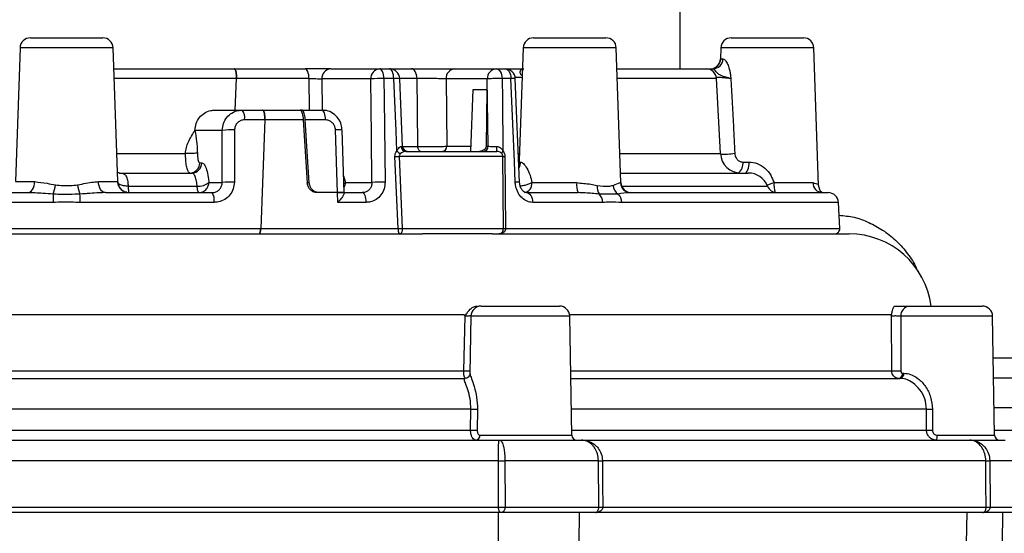
# Model space of a CAD drawing. Units: millimetres. Extents: x 743 to 2971, y 675 to 2614.
# Drawn here: x 1222 to 1318, y 1947 to 1997 of the extents above; entities that cross this region are included whole.
import ezdxf

# ---------------------------------------------------------------- set-up
doc = ezdxf.new("R2010")
doc.units = ezdxf.units.MM
doc.header["$LTSCALE"] = 10

msp = doc.modelspace()

# ---------------------------------------------------------------- linework, layer by layer
at = {"color": 7, "linetype": 'Continuous', "lineweight": 25}
for p, q in [((1286.192, 1992.324), (1286.192, 2000.138)), ((1223.181, 1995.324), (1223.651, 1995.324)), ((1223.651, 1995.324), (1230.202, 1995.324)), ((1271.972, 1995.324), (1278.993, 1995.324)), ((1291.133, 1995.324), (1298.154, 1995.324)), ((1222.182, 1994.359), (1221.729, 1981.386)), ((1231.202, 1994.359), (1222.182, 1994.359)), ((1231.655, 1981.386), (1231.202, 1994.359)), ((1270.972, 1994.359), (1270.591, 1983.439)), ((1271.576, 1994.359), (1270.972, 1994.359)), ((1279.992, 1994.359), (1271.576, 1994.359)), ((1280.448, 1981.289), (1279.992, 1994.359)), ((1290.134, 1994.359), (1290.095, 1993.255)), ((1290.738, 1994.359), (1290.134, 1994.359)), ((1299.153, 1994.359), (1290.738, 1994.359)), ((1299.619, 1981.012), (1299.153, 1994.359)), ((1290.106, 1993.289), (1290.332, 1993.289)), ((1231.273, 1992.324), (1242.946, 1992.324)), ((1242.946, 1992.324), (1249.829, 1992.324)), ((1252.307, 1992.324), (1257.052, 1992.324)), ((1257.052, 1992.324), (1257.994, 1992.324)), ((1257.994, 1992.324), (1260.136, 1992.324)), ((1264.35, 1992.324), (1268.357, 1992.324)), ((1268.357, 1992.324), (1269.207, 1992.324)), ((1280.063, 1992.324), (1288.713, 1992.324)), ((1243.157, 1991.377), (1231.306, 1991.377)), ((1243.044, 1988.324), (1243.157, 1991.377)), ((1243.044, 1988.324), (1243.157, 1991.377)), ((1250.202, 1991.377), (1243.157, 1991.377)), ((1250.233, 1988.324), (1250.202, 1991.377)), ((1256.186, 1991.342), (1251.441, 1991.342)), ((1251.441, 1991.342), (1251.472, 1988.299)), ((1258.421, 1991.377), (1257.466, 1991.377)), ((1259.27, 1984.804), (1258.993, 1991.366)), ((1260.674, 1991.377), (1259.028, 1991.377)), ((1263.484, 1991.342), (1263.559, 1984.815)), ((1267.491, 1991.342), (1263.484, 1991.342)), ((1267.568, 1984.815), (1267.491, 1991.342)), ((1269.786, 1991.377), (1268.925, 1991.377)), ((1270.611, 1981.33), (1270.203, 1991.364)), ((1289.712, 1991.377), (1280.096, 1991.377)), ((1290.092, 1984.119), (1289.712, 1991.377)), ((1265.892, 1984.324), (1266.119, 1990.324)), ((1266.119, 1990.324), (1267.489, 1990.324)), ((1267.418, 1984.815), (1267.489, 1990.324)), ((1241.07, 1988.324), (1243.722, 1988.324)), ((1243.722, 1988.324), (1245.695, 1988.324)), ((1245.695, 1988.324), (1249.34, 1988.324)), ((1249.53, 1988.324), (1249.34, 1988.324)), ((1249.53, 1988.324), (1251.459, 1988.324)), ((1245.905, 1987.377), (1243.954, 1987.377)), ((1245.905, 1987.377), (1245.515, 1976.85)), ((1245.905, 1987.377), (1245.515, 1976.85)), ((1249.646, 1987.377), (1245.905, 1987.377)), ((1249.646, 1987.377), (1250.033, 1981.272)), ((1251.796, 1987.377), (1249.836, 1987.377)), ((1241.795, 1986.359), (1239.14, 1986.359)), ((1241.777, 1981.307), (1241.795, 1986.359)), ((1253.597, 1980.324), (1253.415, 1986.372)), ((1231.559, 1984.119), (1238.226, 1984.119)), ((1259.27, 1984.798), (1260.753, 1984.798)), ((1259.582, 1984.324), (1268.408, 1984.324)), ((1263.559, 1984.815), (1265.91, 1984.815)), ((1267.418, 1984.815), (1267.568, 1984.815)), ((1270.614, 1984.1), (1270.518, 1984.076)), ((1280.35, 1984.119), (1290.092, 1984.119)), ((1239.617, 1983.207), (1239.799, 1983.207)), ((1258.86, 1976.85), (1258.538, 1983.815)), ((1258.938, 1983.833), (1259.238, 1976.868)), ((1268.988, 1983.833), (1258.938, 1983.833)), ((1269.048, 1976.868), (1268.988, 1983.833)), ((1269.198, 1983.815), (1269.255, 1976.85)), ((1270.613, 1983.286), (1270.729, 1983.286)), ((1292.274, 1983.286), (1292.881, 1983.286)), ((1231.826, 1982.224), (1238.834, 1982.224)), ((1280.416, 1982.224), (1292.794, 1982.224)), ((1221.729, 1981.386), (1223.603, 1981.386)), ((1229.781, 1981.386), (1231.655, 1981.386)), ((1231.685, 1981.291), (1231.648, 1981.386)), ((1231.666, 1981.288), (1231.661, 1981.301)), ((1240.491, 1981.307), (1241.777, 1981.307)), ((1250.224, 1981.272), (1250.033, 1981.272)), ((1253.548, 1981.959), (1253.736, 1981.307)), ((1253.736, 1981.307), (1256.29, 1981.307)), ((1271.819, 1981.289), (1276.158, 1981.289)), ((1280.402, 1981.289), (1280.448, 1981.289)), ((1295.29, 1981.289), (1299.061, 1981.289)), ((1164.713, 1980.324), (1222.919, 1980.324)), ((1228.563, 1980.206), (1228.608, 1980.219)), ((1230.465, 1980.324), (1240.809, 1980.324)), ((1232.66, 1980.957), (1239.352, 1980.957)), ((1252.976, 1980.324), (1250.995, 1980.324)), ((1252.948, 1980.324), (1251.184, 1980.324)), ((1252.989, 1979.376), (1252.976, 1980.324)), ((1253.577, 1980.324), (1255.365, 1980.324)), ((1253.625, 1980.274), (1253.624, 1980.324)), ((1271.286, 1980.324), (1276.294, 1980.324)), ((1280.517, 1980.957), (1294.655, 1980.957)), ((1281.392, 1980.324), (1300.533, 1980.324)), ((1225.382, 1979.376), (1162.543, 1979.376)), ((1241, 1979.376), (1228.002, 1979.376)), ((1255.752, 1979.376), (1252.989, 1979.376)), ((1278.677, 1979.376), (1271.889, 1979.376)), ((1301.532, 1979.376), (1280.53, 1979.376)), ((1301.664, 1976.85), (1301.532, 1979.376)), ((1151.719, 1976.85), (1245.515, 1976.85)), ((1245.515, 1976.85), (1258.86, 1976.85)), ((1258.861, 1976.833), (1258.86, 1976.85)), ((1259.238, 1976.868), (1259.239, 1976.833)), ((1259.239, 1976.833), (1269.048, 1976.833)), ((1269.048, 1976.833), (1269.048, 1976.868)), ((1269.255, 1976.85), (1269.255, 1976.833)), ((1269.255, 1976.85), (1301.664, 1976.85)), ((1150.798, 1976.324), (1261.199, 1976.324)), ((1267.978, 1976.324), (1261.199, 1976.324)), ((1267.978, 1976.324), (1302.586, 1976.324)), ((1266.901, 1969.324), (1274.482, 1969.324)), ((1308.436, 1969.324), (1315.484, 1969.324)), ((1265.255, 1968.464), (1208.725, 1968.464)), ((1265.199, 1963.061), (1265.334, 1968.342)), ((1265.901, 1968.342), (1265.804, 1962.751)), ((1275.482, 1968.342), (1265.901, 1968.342)), ((1306.643, 1968.464), (1275.472, 1968.464)), ((1275.683, 1956.815), (1275.482, 1968.342)), ((1306.699, 1963.061), (1306.671, 1968.342)), ((1307.577, 1968.342), (1307.594, 1963.061)), ((1316.483, 1968.342), (1307.577, 1968.342)), ((1316.685, 1956.815), (1316.483, 1968.342)), ((1316.554, 1964.307), (1327.235, 1964.307)), ((1208.814, 1963.061), (1265.199, 1963.061)), ((1275.574, 1963.061), (1306.699, 1963.061)), ((1208.941, 1962.324), (1265.335, 1962.324)), ((1275.587, 1962.324), (1307.502, 1962.324)), ((1307.755, 1962.815), (1307.891, 1962.815)), ((1316.588, 1962.368), (1327.649, 1962.368)), ((1265.893, 1959.35), (1209.2, 1959.35)), ((1265.871, 1957.315), (1265.893, 1959.35)), ((1266.536, 1959.346), (1266.513, 1957.311)), ((1310.073, 1959.35), (1275.639, 1959.35)), ((1310.079, 1957.315), (1310.073, 1959.35)), ((1310.652, 1959.346), (1310.657, 1957.311)), ((1328.737, 1959.461), (1316.638, 1959.461)), ((1209.229, 1957.315), (1265.871, 1957.315)), ((1275.674, 1957.315), (1310.079, 1957.315)), ((1316.676, 1957.315), (1328.723, 1957.315)), ((1207.329, 1956.324), (1268.677, 1956.324)), ((1266.773, 1956.815), (1275.683, 1956.815)), ((1268.677, 1956.324), (1276.609, 1956.324)), ((1276.609, 1956.324), (1314.278, 1956.324)), ((1311.109, 1956.815), (1316.685, 1956.815)), ((1314.186, 1956.324), (1314.186, 1956.324)), ((1314.278, 1956.324), (1317.711, 1956.324)), ((1268.57, 1954.342), (1208.026, 1954.342)), ((1278.259, 1954.342), (1269.201, 1954.342)), ((1269.201, 1954.342), (1269.206, 1949.828)), ((1278.292, 1949.828), (1278.259, 1954.342)), ((1315.825, 1954.342), (1278.65, 1954.342)), ((1316.21, 1954.342), (1316.242, 1949.828)), ((1319.71, 1954.342), (1316.21, 1954.342)), ((1208.031, 1949.828), (1268.576, 1949.828)), ((1269.206, 1949.828), (1278.292, 1949.828)), ((1278.683, 1949.828), (1315.858, 1949.828)), ((1316.242, 1949.828), (1319.75, 1949.828)), ((1268.824, 1949.324), (1207.614, 1949.324)), ((1268.538, 1949.324), (1268.535, 1946.307)), ((1277.967, 1949.324), (1268.824, 1949.324)), ((1276.381, 1946.307), (1276.43, 1949.324)), ((1315.55, 1949.324), (1277.967, 1949.324)), ((1313.976, 1949.324), (1313.933, 1946.307)), ((1319.25, 1949.324), (1315.55, 1949.324)), ((1317.438, 1946.307), (1317.491, 1949.324))]:
    msp.add_line(p, q, dxfattribs=at)
at = {"color": 7, "linetype": 'Continuous', "lineweight": 25, "flags": 128}
for points in [[(1250.202, 1991.377), (1250.191, 1991.564), (1250.168, 1991.743), (1250.132, 1991.907), (1250.086, 1992.05), (1250.03, 1992.166), (1249.967, 1992.253), (1249.9, 1992.306), (1249.829, 1992.324)], [(1257.466, 1991.377), (1257.455, 1991.564), (1257.429, 1991.743), (1257.389, 1991.907), (1257.338, 1992.05), (1257.276, 1992.166), (1257.206, 1992.253), (1257.13, 1992.306), (1257.052, 1992.324)], [(1258.421, 1991.377), (1258.409, 1991.564), (1258.383, 1991.743), (1258.342, 1991.907), (1258.289, 1992.05), (1258.225, 1992.166), (1258.153, 1992.253), (1258.075, 1992.306), (1257.994, 1992.324)], [(1260.674, 1991.377), (1260.659, 1991.564), (1260.625, 1991.743), (1260.574, 1991.907), (1260.507, 1992.05), (1260.427, 1992.166), (1260.336, 1992.253), (1260.238, 1992.306), (1260.136, 1992.324)], [(1268.357, 1992.324), (1268.464, 1992.306), (1268.568, 1992.253), (1268.663, 1992.166), (1268.748, 1992.05), (1268.819, 1991.907), (1268.873, 1991.743), (1268.909, 1991.564), (1268.925, 1991.377)], [(1269.207, 1992.324), (1269.316, 1992.306), (1269.422, 1992.253), (1269.52, 1992.166), (1269.606, 1992.05), (1269.679, 1991.907), (1269.734, 1991.743), (1269.77, 1991.564), (1269.786, 1991.377)], [(1256.29, 1981.307), (1256.244, 1985.805), (1256.186, 1991.342)], [(1257.466, 1991.377), (1257.487, 1989.379), (1257.569, 1981.342)], [(1258.718, 1984.365), (1258.636, 1986.321), (1258.421, 1991.377)], [(1260.753, 1984.798), (1260.711, 1988.318), (1260.674, 1991.377)], [(1268.925, 1991.377), (1268.948, 1989.38), (1269.007, 1984.365)], [(1270.195, 1981.342), (1270.114, 1983.339), (1269.786, 1991.377)], [(1251.796, 1987.377), (1251.787, 1987.564), (1251.766, 1987.743), (1251.734, 1987.907), (1251.692, 1988.05), (1251.641, 1988.166), (1251.584, 1988.253), (1251.523, 1988.306), (1251.459, 1988.324)], [(1250.224, 1981.272), (1250.031, 1984.303), (1249.836, 1987.377)], [(1242.979, 1986.394), (1242.972, 1984.397), (1242.961, 1981.342)], [(1252.948, 1980.324), (1252.888, 1982.321), (1252.765, 1986.394)], [(1261.022, 1984.324), (1260.971, 1984.333), (1260.922, 1984.36), (1260.877, 1984.403), (1260.837, 1984.461), (1260.803, 1984.533), (1260.778, 1984.615), (1260.761, 1984.704), (1260.753, 1984.798)], [(1270.613, 1983.286), (1270.585, 1983.077), (1270.561, 1982.988)], [(1292.485, 1982.224), (1292.56, 1982.244), (1292.633, 1982.304), (1292.7, 1982.402), (1292.76, 1982.533), (1292.809, 1982.693), (1292.847, 1982.877), (1292.871, 1983.077), (1292.881, 1983.286)], [(1222.919, 1980.324), (1223.049, 1980.344), (1223.175, 1980.404), (1223.291, 1980.502), (1223.394, 1980.633), (1223.479, 1980.793), (1223.544, 1980.977), (1223.586, 1981.177), (1223.603, 1981.386)], [(1230.465, 1980.324), (1230.334, 1980.344), (1230.208, 1980.404), (1230.092, 1980.502), (1229.989, 1980.633), (1229.904, 1980.793), (1229.839, 1980.977), (1229.798, 1981.177), (1229.781, 1981.386)], [(1253.574, 1981.207), (1253.637, 1981.241), (1253.736, 1981.307)], [(1255.752, 1979.376), (1255.742, 1979.564), (1255.717, 1979.743), (1255.68, 1979.907), (1255.632, 1980.05), (1255.574, 1980.166), (1255.508, 1980.253), (1255.438, 1980.306), (1255.365, 1980.324)], [(1271.286, 1980.324), (1271.4, 1980.306), (1271.51, 1980.253), (1271.611, 1980.166), (1271.702, 1980.05), (1271.777, 1979.907), (1271.834, 1979.743), (1271.872, 1979.564), (1271.889, 1979.376)], [(1268.576, 1949.828), (1268.573, 1952.086), (1268.57, 1954.342)], [(1278.65, 1954.342), (1278.667, 1952.086), (1278.683, 1949.828)], [(1315.858, 1949.828), (1315.842, 1952.086), (1315.825, 1954.342)]]:
    msp.add_lwpolyline(points, dxfattribs=at)
at = {"color": 7, "linetype": 'Continuous', "lineweight": 25}
for centre, radius, start, end in [((1223.181, 1994.324), 1, 90, 178), ((1230.202, 1994.324), 1, 2, 90), ((1271.972, 1994.324), 1, 90, 178), ((1278.993, 1994.324), 1, 2, 90), ((1291.133, 1994.324), 1, 90, 178), ((1298.154, 1994.324), 1, 2, 90), ((1289.359, 1993.297), 0.973, 271.4934, 359.55642), ((1289.106, 1993.324), 1.001, 303.61883, 358.02032), ((1252.377, 1991.389), 0.938, 94.31165, 182.91273), ((1257.123, 1991.389), 0.938, 94.31165, 182.91273), ((1257.994, 1991.324), 1, 2.4121, 90), ((1264.421, 1991.389), 0.938, 94.31097, 182.91341), ((1268.427, 1991.389), 0.938, 94.31141, 182.91248), ((1269.207, 1991.324), 1, 2.325, 90), ((1288.713, 1991.324), 1, 3, 90), ((1289.108, 1993.32), 0.996, 269.99527, 303.5989), ((1257.2, 1977.658), 13.721, 88.88864, 94.23749), ((1258.657, 1988.589), 2.798, 83.09727, 94.83768), ((1268.536, 1977.882), 13.5, 88.3493, 94.44087), ((1269.946, 1989.603), 1.781, 81.60096, 95.12547), ((1242.774, 1987.59), 1.199, 349.733, 37.73752), ((1242.656, 1977.236), 9.163, 87.98019, 95.39302), ((1253.008, 1983.984), 2.422, 80.32453, 95.757), ((1259.71, 1985.376), 1.415, 225.56019, 243.61823), ((1259.613, 1984.791), 0.468, 179.32003, 266.19288), ((1259.769, 1984.824), 0.5, 181.99338, 269.98275), ((1263.091, 1984.792), 0.469, 274.31589, 2.90504), ((1267.1, 1984.792), 0.469, 274.31486, 2.90509), ((1262.02, 1984.683), 6.398, 356.78702, 1.01929), ((1269.231, 1984.099), 0.348, 130.16694, 178.60217), ((1292.09, 1984.224), 2, 183, 270), ((1290.162, 1993.389), 9.343, 269.60536, 278.07645), ((1238.634, 1983.207), 0.983, 270.98586, 359.99922), ((1238.817, 1983.207), 0.983, 270.98568, 359.9994), ((1258.173, 1996.758), 12.947, 271.61448, 273.38611), ((1269.185, 1984.928), 1.113, 259.81103, 270.70398), ((1269.606, 1983.323), 1.123, 328.86469, 358.11451), ((1291.2, 1983.123), 1.086, 305.69632, 8.61782), ((1292.794, 1980.224), 2, 21.51019, 90), ((1232.754, 1981.424), 1.1, 182, 270), ((1239.486, 1982.554), 1.602, 265.21592, 308.87321), ((1242.639, 1972.163), 9.184, 87.99339, 95.38275), ((1252.624, 1981.319), 1.112, 331.09336, 359.36584), ((1257.303, 1967.622), 13.722, 88.89117, 94.23339), ((1270.354, 1979.596), 1.753, 81.49151, 95.1913), ((1270.935, 1981.201), 0.889, 279.54439, 5.71356), ((1278.013, 1981.059), 1.869, 172.90889, 203.13874), ((1281.397, 1981.319), 0.995, 181.723, 269.74019), ((1281.448, 1981.324), 1, 182, 270), ((1297.834, 1981.093), 2.552, 175.58507, 197.10066), ((1300.006, 1981.268), 0.945, 178.695, 266.60728), ((1258.632, 1979.431), 33.25, 178.71524, 180.0931), ((1222.46, 1981.395), 3.173, 337.40462, 354.20211), ((1230.923, 1981.395), 3.173, 185.79789, 202.59538), ((1194.716, 1979.43), 33.285, 359.90764, 1.28403), ((1239.638, 1979.595), 1.38, 350.88533, 31.897), ((1279.315, 1980.849), 1.184, 171.61602, 213.78678), ((1277.563, 1979.383), 1.114, 359.6726, 46.44839), ((1280.787, 1981.106), 1.104, 184.41283, 236.09493), ((1279.433, 1979.379), 1.097, 359.87406, 47.70966), ((1295.585, 1981.324), 1, 201.51019, 270), ((1300.598, 1981.05), 0.985, 181.67457, 202.09267), ((1300.533, 1979.324), 1, 3, 90), ((1258.431, 1990.233), 13.39, 271.83571, 273.45496), ((1259.05, 2004.423), 27.591, 269.60733, 270.39267), ((1269.255, 1978.088), 1.238, 260.36531, 270.01138), ((1269.151, 1984.481), 7.648, 269.22425, 270.77575), ((1301.165, 1976.824), 0.5, 270, 3), ((1302.586, 1968.324), 8, 7.18076, 90), ((1266.901, 1968.324), 1, 90, 179), ((1274.482, 1968.324), 1, 1, 90), ((1308.511, 1968.392), 0.935, 94.56291, 183.10807), ((1315.484, 1968.324), 1, 1, 90), ((1265.732, 1975.462), 12.413, 267.53956, 270.35446), ((1307.147, 1970.968), 7.92, 266.75754, 273.24246), ((1307.299, 1962.779), 0.458, 276.67665, 4.62408), ((1307.44, 1962.773), 0.453, 277.86487, 5.39553), ((1266.382, 1984.072), 24.727, 268.86737, 270.35702), ((1310.471, 1973.787), 14.442, 268.42048, 270.71878), ((1266.359, 1981.962), 24.651, 268.86556, 270.3578), ((1310.476, 1971.687), 14.377, 268.41689, 270.72042), ((1266.321, 1956.774), 0.454, 277.55084, 5.20673), ((1276.183, 1956.824), 0.5, 181, 270), ((1310.022, 1956.696), 1.093, 340.12052, 6.28701), ((1317.184, 1956.824), 0.5, 181, 270), ((1268.886, 2058.147), 103.805, 269.82578, 270.17422), ((1278.455, 1992.746), 38.405, 269.70818, 270.29182), ((1316.017, 1991.398), 37.057, 269.70261, 270.29739), ((1268.891, 2053.122), 103.294, 269.82535, 270.17465), ((1278.488, 1988.127), 38.299, 269.70783, 270.29217), ((1316.05, 1986.651), 36.823, 269.70169, 270.29831)]:
    msp.add_arc(centre, radius, start, end, dxfattribs=at)
msp.add_ellipse((1266.552, 1984.824), major_axis=(0.866, -0.008), ratio=0.577262, start_param=4.727503, end_param=6.280846, dxfattribs=at)
for points, knots in [([(1290.094, 1993.254), (1290.093, 1993.233), (1290.09, 1993.159), (1290.044, 1992.953), (1289.91, 1992.695), (1289.743, 1992.561), (1289.656, 1992.492)], [0, 0, 0, 0, 0.098935, 0.343547, 0.660037, 1, 1, 1, 1]), ([(1290.096, 1993.255), (1290.096, 1993.266), (1290.097, 1993.286), (1290.103, 1993.288), (1290.106, 1993.289)], [0, 0, 0, 0, 0.533392, 1, 1, 1, 1]), ([(1290.332, 1993.289), (1290.384, 1993.275), (1290.445, 1993.259), (1290.584, 1993.129), (1290.746, 1992.898), (1290.914, 1992.479), (1291.02, 1992.05), (1291.067, 1991.743), (1291.096, 1991.514), (1291.107, 1991.414), (1291.113, 1991.362), (1291.114, 1991.359)], [0, 0, 0, 0, 0.162938, 0.190187, 0.388465, 0.602376, 0.744819, 0.89001, 0.943374, 0.996803, 1, 1, 1, 1]), ([(1243.157, 1991.377), (1243.158, 1991.488), (1243.161, 1991.712), (1243.127, 1992.002), (1243.069, 1992.215), (1243.004, 1992.313), (1242.961, 1992.321), (1242.946, 1992.324)], [0, 0, 0, 0, 0.2224358, 0.444926, 0.6672597, 0.8893098, 1, 1, 1, 1]), ([(1242.946, 1992.324), (1242.975, 1992.313), (1243.032, 1992.291), (1243.101, 1992.119), (1243.147, 1991.866), (1243.162, 1991.601), (1243.158, 1991.433), (1243.157, 1991.377)], [0, 0, 0, 0, 0.221733, 0.443459, 0.665358, 0.887532, 1, 1, 1, 1]), ([(1252.307, 1992.324), (1252.279, 1992.324), (1252.133, 1992.324), (1251.772, 1992.324), (1251.163, 1992.324), (1250.479, 1992.324), (1250.046, 1992.324), (1249.829, 1992.324)], [0, 0, 0, 0, 0.057028, 0.293007, 0.528718, 0.764357, 1, 1, 1, 1]), ([(1260.136, 1992.324), (1260.437, 1992.324), (1261.04, 1992.324), (1262.075, 1992.324), (1263.055, 1992.324), (1263.854, 1992.324), (1264.198, 1992.324), (1264.35, 1992.324)], [0, 0, 0, 0, 0.208344, 0.41669, 0.625027, 0.833546, 1, 1, 1, 1]), ([(1269.461, 1992.324), (1269.587, 1992.324), (1269.94, 1992.324), (1270.498, 1992.324), (1270.866, 1992.324), (1271.022, 1992.324)], [0, 0, 0, 0, 0.2423204, 0.6802883, 1, 1, 1, 1]), ([(1270.878, 1991.651), (1270.859, 1991.667), (1270.801, 1991.715), (1270.709, 1991.83), (1270.667, 1991.982), (1270.675, 1992.08), (1270.73, 1992.195), (1270.79, 1992.273), (1270.873, 1992.288), (1270.9, 1992.292)], [0, 0, 0, 0, 0.122982, 0.373409, 0.431131, 0.649792, 0.696446, 0.901662, 1, 1, 1, 1]), ([(1288.528, 1992.324), (1288.656, 1992.324), (1288.888, 1992.324), (1289.231, 1992.324), (1289.384, 1992.324)], [0, 0, 0, 0, 0.551348, 1, 1, 1, 1]), ([(1291.114, 1991.359), (1291.112, 1991.36), (1291.044, 1991.386), (1290.894, 1991.433), (1290.553, 1991.532), (1290.162, 1991.644), (1289.886, 1991.829), (1289.729, 1991.982), (1289.649, 1992.08), (1289.552, 1992.195), (1289.462, 1992.297), (1289.412, 1992.314), (1289.384, 1992.324)], [0, 0, 0, 0, 0.003076, 0.129729, 0.24528, 0.475722, 0.602945, 0.632273, 0.743361, 0.767063, 0.871325, 1, 1, 1, 1]), ([(1250.202, 1991.377), (1250.31, 1991.377), (1250.527, 1991.378), (1250.869, 1991.372), (1251.174, 1991.361), (1251.354, 1991.35), (1251.427, 1991.343), (1251.441, 1991.342)], [0, 0, 0, 0, 0.235318, 0.470732, 0.706486, 0.942836, 1, 1, 1, 1]), ([(1263.484, 1991.342), (1263.382, 1991.346), (1263.153, 1991.357), (1262.621, 1991.37), (1261.967, 1991.378), (1261.277, 1991.381), (1260.875, 1991.378), (1260.674, 1991.377)], [0, 0, 0, 0, 0.1666174, 0.3752319, 0.5835329, 0.7917645, 1, 1, 1, 1]), ([(1270.871, 1991.462), (1270.869, 1991.463), (1270.815, 1991.473), (1270.61, 1991.48), (1270.373, 1991.482), (1270.225, 1991.474), (1270.199, 1991.472)], [0, 0, 0, 0, 0.020238, 0.463107, 0.90711, 1, 1, 1, 1]), ([(1291.114, 1991.359), (1291.058, 1991.37), (1290.917, 1991.397), (1290.621, 1991.435), (1290.253, 1991.466), (1289.92, 1991.481), (1289.751, 1991.478), (1289.684, 1991.477)], [0, 0, 0, 0, 0.152606, 0.389768, 0.622351, 0.852342, 1, 1, 1, 1]), ([(1291.114, 1991.359), (1291.192, 1989.82), (1291.315, 1987.415), (1291.432, 1985.006), (1291.475, 1984.139)], [0, 0, 0, 0, 0.640192, 1, 1, 1, 1]), ([(1239.14, 1986.359), (1239.163, 1986.583), (1239.208, 1987.031), (1239.547, 1987.624), (1240.045, 1988.067), (1240.585, 1988.293), (1240.936, 1988.316), (1241.07, 1988.324)], [0, 0, 0, 0, 0.216759, 0.43353, 0.650095, 0.866794, 1, 1, 1, 1]), ([(1241.795, 1986.359), (1241.819, 1986.583), (1241.866, 1987.032), (1242.207, 1987.625), (1242.703, 1988.068), (1243.241, 1988.294), (1243.59, 1988.316), (1243.722, 1988.324)], [0, 0, 0, 0, 0.216973, 0.434071, 0.650955, 0.867711, 1, 1, 1, 1]), ([(1245.905, 1987.377), (1245.906, 1987.488), (1245.909, 1987.712), (1245.875, 1988.002), (1245.817, 1988.215), (1245.752, 1988.313), (1245.709, 1988.321), (1245.695, 1988.324)], [0, 0, 0, 0, 0.222441, 0.444891, 0.667191, 0.889198, 1, 1, 1, 1]), ([(1245.695, 1988.324), (1245.723, 1988.313), (1245.78, 1988.291), (1245.849, 1988.119), (1245.895, 1987.866), (1245.911, 1987.601), (1245.907, 1987.433), (1245.905, 1987.377)], [0, 0, 0, 0, 0.221728, 0.443441, 0.665299, 0.887406, 1, 1, 1, 1]), ([(1249.34, 1988.324), (1249.369, 1988.313), (1249.429, 1988.291), (1249.515, 1988.119), (1249.586, 1987.866), (1249.629, 1987.601), (1249.642, 1987.433), (1249.646, 1987.377)], [0, 0, 0, 0, 0.221856, 0.443717, 0.665259, 0.886696, 1, 1, 1, 1]), ([(1249.836, 1987.377), (1249.826, 1987.488), (1249.807, 1987.711), (1249.744, 1988.001), (1249.664, 1988.214), (1249.589, 1988.312), (1249.545, 1988.321), (1249.53, 1988.324)], [0, 0, 0, 0, 0.221726, 0.443497, 0.664952, 0.886348, 1, 1, 1, 1]), ([(1253.393, 1986.369), (1253.383, 1986.545), (1253.362, 1986.954), (1253.054, 1987.542), (1252.548, 1988.029), (1251.979, 1988.3), (1251.603, 1988.3), (1251.459, 1988.3)], [0, 0, 0, 0, 0.1707818, 0.3988021, 0.6288596, 0.8577413, 1, 1, 1, 1]), ([(1243.954, 1987.377), (1243.886, 1987.372), (1243.709, 1987.361), (1243.437, 1987.249), (1243.185, 1987.027), (1243.013, 1986.731), (1242.991, 1986.506), (1242.979, 1986.394)], [0, 0, 0, 0, 0.133148, 0.350917, 0.56795, 0.784311, 1, 1, 1, 1]), ([(1252.765, 1986.394), (1252.759, 1986.462), (1252.743, 1986.642), (1252.627, 1986.918), (1252.408, 1987.171), (1252.119, 1987.343), (1251.904, 1987.365), (1251.796, 1987.377)], [0, 0, 0, 0, 0.131295, 0.346206, 0.56284, 0.781131, 1, 1, 1, 1]), ([(1238.226, 1984.119), (1238.244, 1984.309), (1238.28, 1984.698), (1238.589, 1985.463), (1238.917, 1985.995), (1239.14, 1986.359)], [0, 0, 0, 0, 0.230944, 0.474561, 1, 1, 1, 1]), ([(1239.14, 1986.359), (1239.198, 1986.004), (1239.283, 1985.483), (1239.362, 1984.732), (1239.37, 1984.343), (1239.374, 1984.154)], [0, 0, 0, 0, 0.525546, 0.769292, 1, 1, 1, 1]), ([(1239.374, 1984.154), (1239.328, 1984.148), (1239.238, 1984.136), (1238.953, 1984.123), (1238.6, 1984.117), (1238.351, 1984.119), (1238.226, 1984.119)], [0, 0, 0, 0, 0.250002, 0.500002, 0.750001, 1, 1, 1, 1]), ([(1238.651, 1982.224), (1238.601, 1982.246), (1238.502, 1982.291), (1238.373, 1982.637), (1238.277, 1983.146), (1238.233, 1983.675), (1238.228, 1984.008), (1238.226, 1984.119)], [0, 0, 0, 0, 0.2225214, 0.44522, 0.6676265, 0.8894669, 1, 1, 1, 1]), ([(1239.374, 1984.154), (1239.374, 1984.099), (1239.376, 1983.932), (1239.4, 1983.667), (1239.455, 1983.413), (1239.529, 1983.24), (1239.588, 1983.218), (1239.617, 1983.207)], [0, 0, 0, 0, 0.110451, 0.332083, 0.554445, 0.777225, 1, 1, 1, 1]), ([(1258.538, 1983.815), (1258.543, 1983.905), (1258.552, 1984.084), (1258.642, 1984.263), (1258.705, 1984.348), (1258.718, 1984.365)], [0, 0, 0, 0, 0.443553, 0.88514, 1, 1, 1, 1]), ([(1258.718, 1984.365), (1258.771, 1984.453), (1258.863, 1984.607), (1259.01, 1984.745), (1259.098, 1984.792), (1259.135, 1984.796), (1259.145, 1984.797)], [0, 0, 0, 0, 0.410381, 0.715225, 0.92435, 1, 1, 1, 1]), ([(1259.081, 1984.108), (1259.07, 1984.099), (1259.022, 1984.06), (1258.964, 1983.986), (1258.936, 1983.894), (1258.937, 1983.849), (1258.938, 1983.833)], [0, 0, 0, 0, 0.128187, 0.582376, 0.852622, 1, 1, 1, 1]), ([(1259.582, 1984.324), (1259.539, 1984.318), (1259.449, 1984.307), (1259.267, 1984.233), (1259.147, 1984.152), (1259.081, 1984.108)], [0, 0, 0, 0, 0.290995, 0.606489, 1, 1, 1, 1]), ([(1259.145, 1984.797), (1259.194, 1984.798), (1259.268, 1984.799), (1259.259, 1984.802), (1259.256, 1984.803)], [0, 0, 0, 0, 0.666736, 1, 1, 1, 1]), ([(1260.753, 1984.798), (1260.909, 1984.797), (1261.263, 1984.796), (1261.899, 1984.796), (1262.565, 1984.8), (1263.164, 1984.807), (1263.428, 1984.813), (1263.559, 1984.815)], [0, 0, 0, 0, 0.1637404, 0.372522, 0.5815768, 0.7908162, 1, 1, 1, 1]), ([(1267.568, 1984.815), (1267.634, 1984.812), (1267.766, 1984.807), (1268.07, 1984.8), (1268.299, 1984.798), (1268.417, 1984.797)], [0, 0, 0, 0, 0.328467, 0.656739, 1, 1, 1, 1]), ([(1268.883, 1984.108), (1268.835, 1984.153), (1268.74, 1984.243), (1268.57, 1984.312), (1268.45, 1984.321), (1268.408, 1984.324)], [0, 0, 0, 0, 0.402957, 0.791853, 1, 1, 1, 1]), ([(1268.417, 1984.797), (1268.47, 1984.791), (1268.599, 1984.777), (1268.73, 1984.695), (1268.883, 1984.564), (1268.95, 1984.456), (1269.007, 1984.365)], [0, 0, 0, 0, 0.204115, 0.495003, 0.580232, 1, 1, 1, 1]), ([(1268.988, 1983.833), (1268.988, 1983.843), (1268.987, 1983.883), (1268.975, 1983.94), (1268.943, 1984.027), (1268.909, 1984.073), (1268.883, 1984.108)], [0, 0, 0, 0, 0.096511, 0.372229, 0.525511, 1, 1, 1, 1]), ([(1269.007, 1984.365), (1269.054, 1984.293), (1269.148, 1984.149), (1269.194, 1983.947), (1269.198, 1983.836), (1269.198, 1983.815)], [0, 0, 0, 0, 0.446606, 0.896033, 1, 1, 1, 1]), ([(1291.475, 1984.139), (1291.485, 1984.055), (1291.505, 1983.892), (1291.62, 1983.648), (1291.806, 1983.436), (1292.044, 1983.306), (1292.21, 1983.291), (1292.274, 1983.286)], [0, 0, 0, 0, 0.17853, 0.34742, 0.599052, 0.843717, 1, 1, 1, 1]), ([(1239.799, 1983.207), (1239.887, 1983.174), (1240.061, 1983.107), (1240.285, 1982.588), (1240.426, 1981.944), (1240.474, 1981.472), (1240.491, 1981.307)], [0, 0, 0, 0, 0.282813, 0.565643, 0.847885, 1, 1, 1, 1]), ([(1270.592, 1983.439), (1270.591, 1983.388), (1270.589, 1983.302), (1270.606, 1983.291), (1270.613, 1983.286)], [0, 0, 0, 0, 0.591921, 1, 1, 1, 1]), ([(1270.729, 1983.286), (1270.809, 1983.259), (1270.973, 1983.204), (1271.331, 1982.725), (1271.641, 1982.061), (1271.762, 1981.536), (1271.819, 1981.289)], [0, 0, 0, 0, 0.246088, 0.503186, 0.766723, 1, 1, 1, 1]), ([(1292.881, 1983.286), (1293.146, 1983.259), (1293.689, 1983.204), (1294.441, 1982.725), (1294.993, 1982.061), (1295.195, 1981.536), (1295.29, 1981.289)], [0, 0, 0, 0, 0.246088, 0.503186, 0.766722, 1, 1, 1, 1]), ([(1231.825, 1982.224), (1231.825, 1982.224), (1231.844, 1982.228), (1231.727, 1982.222), (1231.646, 1982.292), (1231.609, 1982.324)], [0, 0, 0, 0, 0.0056122, 0.5525663, 1, 1, 1, 1]), ([(1231.826, 1982.224), (1231.977, 1982.209), (1232.271, 1982.179), (1232.521, 1981.881), (1232.624, 1981.454), (1232.649, 1981.11), (1232.66, 1980.957)], [0, 0, 0, 0, 0.282418, 0.549262, 0.79959, 1, 1, 1, 1]), ([(1239.352, 1980.957), (1239.34, 1981.068), (1239.306, 1981.383), (1239.201, 1981.812), (1239.033, 1982.158), (1238.9, 1982.202), (1238.834, 1982.224)], [0, 0, 0, 0, 0.15188, 0.43385, 0.716765, 1, 1, 1, 1]), ([(1223.603, 1981.386), (1223.99, 1981.34), (1224.618, 1981.267), (1225.341, 1981.128), (1225.617, 1981.075)], [0, 0, 0, 0, 0.617512, 1, 1, 1, 1]), ([(1227.766, 1981.075), (1228.297, 1981.188), (1229.015, 1981.341), (1229.623, 1981.376), (1229.781, 1981.386)], [0, 0, 0, 0, 0.7401635, 1, 1, 1, 1]), ([(1232.536, 1980.365), (1232.464, 1980.375), (1232.255, 1980.404), (1231.977, 1980.609), (1231.776, 1980.877), (1231.673, 1981.141), (1231.657, 1981.301), (1231.648, 1981.386)], [0, 0, 0, 0, 0.146213, 0.427621, 0.673478, 0.82675, 1, 1, 1, 1]), ([(1232.66, 1980.957), (1232.533, 1980.961), (1232.335, 1980.967), (1232.092, 1981.016), (1231.879, 1981.088), (1231.713, 1981.182), (1231.692, 1981.265), (1231.685, 1981.291)], [0, 0, 0, 0, 0.266349, 0.41813, 0.582068, 0.8720016, 1, 1, 1, 1]), ([(1239.525, 1980.324), (1239.661, 1980.341), (1239.943, 1980.377), (1240.264, 1980.642), (1240.455, 1980.972), (1240.479, 1981.198), (1240.491, 1981.307)], [0, 0, 0, 0, 0.270483, 0.562348, 0.789503, 1, 1, 1, 1]), ([(1240.809, 1980.324), (1240.809, 1980.324), (1240.879, 1980.324), (1241.057, 1980.343), (1241.331, 1980.451), (1241.582, 1980.674), (1241.744, 1980.971), (1241.777, 1981.194), (1241.777, 1981.307), (1241.777, 1981.307)], [0, 0, 0, 0, 0.000038, 0.133992, 0.350131, 0.566235, 0.782891, 0.999962, 1, 1, 1, 1]), ([(1242.961, 1981.342), (1242.938, 1981.117), (1242.892, 1980.668), (1242.549, 1980.075), (1242.044, 1979.633), (1241.496, 1979.407), (1241.137, 1979.385), (1241, 1979.376)], [0, 0, 0, 0, 0.215545, 0.431718, 0.64844, 0.865618, 1, 1, 1, 1]), ([(1250.995, 1980.324), (1250.888, 1980.335), (1250.675, 1980.357), (1250.388, 1980.529), (1250.17, 1980.782), (1250.059, 1981.047), (1250.04, 1981.215), (1250.033, 1981.272)], [0, 0, 0, 0, 0.221839, 0.443696, 0.66505, 0.886197, 1, 1, 1, 1]), ([(1251.184, 1980.324), (1251.078, 1980.335), (1250.865, 1980.357), (1250.578, 1980.529), (1250.36, 1980.782), (1250.249, 1981.047), (1250.23, 1981.215), (1250.224, 1981.272)], [0, 0, 0, 0, 0.221875, 0.443776, 0.665119, 0.886243, 1, 1, 1, 1]), ([(1256.29, 1981.307), (1256.284, 1981.195), (1256.271, 1980.972), (1256.116, 1980.676), (1255.879, 1980.454), (1255.613, 1980.34), (1255.435, 1980.329), (1255.365, 1980.324)], [0, 0, 0, 0, 0.21452, 0.428676, 0.643144, 0.859639, 1, 1, 1, 1]), ([(1257.569, 1981.342), (1257.551, 1981.118), (1257.515, 1980.671), (1257.203, 1980.08), (1256.74, 1979.638), (1256.227, 1979.409), (1255.886, 1979.386), (1255.752, 1979.376)], [0, 0, 0, 0, 0.214111, 0.428866, 0.644155, 0.860607, 1, 1, 1, 1]), ([(1271.889, 1979.376), (1271.705, 1979.398), (1271.339, 1979.442), (1270.837, 1979.786), (1270.451, 1980.292), (1270.241, 1980.844), (1270.208, 1981.204), (1270.195, 1981.342)], [0, 0, 0, 0, 0.21902, 0.437508, 0.653598, 0.867764, 1, 1, 1, 1]), ([(1271.286, 1980.325), (1271.284, 1980.325), (1271.235, 1980.319), (1271.126, 1980.347), (1270.916, 1980.506), (1270.746, 1980.757), (1270.636, 1981.047), (1270.625, 1981.249), (1270.62, 1981.331)], [0, 0, 0, 0, 0.008935, 0.291038, 0.494472, 0.675954, 0.86894, 1, 1, 1, 1]), ([(1270.681, 1980.979), (1270.711, 1980.982), (1270.858, 1980.993), (1271.159, 1981.057), (1271.534, 1981.162), (1271.725, 1981.247), (1271.819, 1981.289)], [0, 0, 0, 0, 0.079475, 0.384411, 0.695045, 1, 1, 1, 1]), ([(1276.158, 1981.289), (1276.623, 1981.246), (1277.325, 1981.181), (1277.937, 1981.062), (1278.143, 1981.021)], [0, 0, 0, 0, 0.662384, 1, 1, 1, 1]), ([(1279.686, 1981.021), (1279.941, 1981.126), (1280.265, 1981.259), (1280.378, 1981.284), (1280.402, 1981.289)], [0, 0, 0, 0, 0.787878, 1, 1, 1, 1]), ([(1294.63, 1981.052), (1294.636, 1981.055), (1294.705, 1981.081), (1294.933, 1981.165), (1295.172, 1981.248), (1295.29, 1981.289)], [0, 0, 0, 0, 0.0498173, 0.5292873, 1, 1, 1, 1]), ([(1299.061, 1981.289), (1299.248, 1981.246), (1299.531, 1981.181), (1299.593, 1981.062), (1299.614, 1981.021)], [0, 0, 0, 0, 0.66238, 1, 1, 1, 1]), ([(1225.39, 1980.176), (1225.057, 1980.201), (1224.214, 1980.265), (1223.407, 1980.302), (1222.919, 1980.324)], [0, 0, 0, 0, 0.39493, 1, 1, 1, 1]), ([(1227.993, 1980.176), (1227.323, 1980.156), (1226.453, 1980.129), (1225.588, 1980.167), (1225.39, 1980.176)], [0, 0, 0, 0, 0.770895, 1, 1, 1, 1]), ([(1225.617, 1981.075), (1226.093, 1981.029), (1226.815, 1980.959), (1227.524, 1981.045), (1227.766, 1981.075)], [0, 0, 0, 0, 0.659242, 1, 1, 1, 1]), ([(1230.465, 1980.324), (1230.267, 1980.32), (1229.468, 1980.301), (1228.626, 1980.23), (1227.993, 1980.176)], [0, 0, 0, 0, 0.248072, 1, 1, 1, 1]), ([(1232.66, 1980.957), (1232.664, 1980.87), (1232.672, 1980.691), (1232.692, 1980.486), (1232.716, 1980.349), (1232.734, 1980.332), (1232.742, 1980.324)], [0, 0, 0, 0, 0.244329, 0.499993, 0.755656, 1, 1, 1, 1]), ([(1239.525, 1980.324), (1239.503, 1980.336), (1239.466, 1980.356), (1239.417, 1980.5), (1239.376, 1980.692), (1239.36, 1980.872), (1239.352, 1980.957)], [0, 0, 0, 0, 0.290894, 0.49994, 0.760734, 1, 1, 1, 1]), ([(1253.587, 1980.324), (1253.59, 1980.324), (1253.606, 1980.324), (1253.524, 1980.324), (1253.343, 1980.324), (1253.127, 1980.324), (1252.986, 1980.324), (1252.948, 1980.324)], [0, 0, 0, 0, 0.062184, 0.341025, 0.619587, 0.897792, 1, 1, 1, 1]), ([(1252.976, 1980.324), (1253.078, 1980.324), (1253.281, 1980.324), (1253.496, 1980.324), (1253.616, 1980.324), (1253.612, 1980.324), (1253.611, 1980.324)], [0, 0, 0, 0, 0.277636, 0.555266, 0.833111, 1, 1, 1, 1]), ([(1253.623, 1980.274), (1253.624, 1980.273), (1253.636, 1980.255), (1253.584, 1980.138), (1253.44, 1979.901), (1253.209, 1979.619), (1253.039, 1979.431), (1252.99, 1979.378), (1252.989, 1979.376)], [0, 0, 0, 0, 0.011783, 0.195657, 0.47426, 0.85373, 0.995865, 1, 1, 1, 1]), ([(1278.331, 1980.19), (1278.11, 1980.21), (1277.475, 1980.268), (1276.76, 1980.302), (1276.294, 1980.324)], [0, 0, 0, 0, 0.348062, 1, 1, 1, 1]), ([(1278.143, 1981.021), (1278.536, 1980.978), (1279.132, 1980.911), (1279.545, 1980.993), (1279.686, 1981.021)], [0, 0, 0, 0, 0.658726, 1, 1, 1, 1]), ([(1280.171, 1980.19), (1279.731, 1980.17), (1279.162, 1980.143), (1278.485, 1980.181), (1278.331, 1980.19)], [0, 0, 0, 0, 0.771388, 1, 1, 1, 1]), ([(1281.392, 1980.324), (1281.326, 1980.321), (1281, 1980.308), (1280.539, 1980.242), (1280.171, 1980.19)], [0, 0, 0, 0, 0.202715, 1, 1, 1, 1]), ([(1299.966, 1980.327), (1299.973, 1980.325), (1299.989, 1980.321), (1299.907, 1980.367), (1299.787, 1980.471), (1299.718, 1980.624), (1299.691, 1980.682)], [0, 0, 0, 0, 0.260043, 0.591979, 0.843157, 1, 1, 1, 1]), ([(1228.002, 1979.376), (1227.442, 1979.383), (1226.568, 1979.394), (1225.695, 1979.381), (1225.382, 1979.376)], [0, 0, 0, 0, 0.641194, 1, 1, 1, 1]), ([(1280.53, 1979.376), (1280.138, 1979.383), (1279.528, 1979.394), (1278.902, 1979.381), (1278.677, 1979.376)], [0, 0, 0, 0, 0.641194, 1, 1, 1, 1]), ([(1301.597, 1978.126), (1302.089, 1978.086), (1303.071, 1978.006), (1304.501, 1977.45), (1305.857, 1976.724), (1307.09, 1975.754), (1308.156, 1974.573), (1308.874, 1973.534), (1309.153, 1972.864), (1309.225, 1972.693)], [0, 0, 0, 0, 0.155197, 0.309958, 0.464673, 0.622886, 0.781133, 0.94425, 1, 1, 1, 1]), ([(1245.359, 1976.324), (1245.373, 1976.33), (1245.403, 1976.341), (1245.446, 1976.427), (1245.482, 1976.553), (1245.506, 1976.702), (1245.512, 1976.804), (1245.515, 1976.85)], [0, 0, 0, 0, 0.2074974, 0.4149442, 0.6226222, 0.8305076, 1, 1, 1, 1]), ([(1245.515, 1976.85), (1245.511, 1976.794), (1245.504, 1976.681), (1245.476, 1976.527), (1245.438, 1976.407), (1245.397, 1976.336), (1245.37, 1976.328), (1245.359, 1976.324)], [0, 0, 0, 0, 0.208158, 0.416364, 0.62447, 0.832343, 1, 1, 1, 1]), ([(1259.029, 1976.324), (1259.028, 1976.324), (1259.009, 1976.325), (1258.972, 1976.341), (1258.924, 1976.413), (1258.888, 1976.526), (1258.871, 1976.635), (1258.862, 1976.737), (1258.861, 1976.79), (1258.861, 1976.833)], [0, 0, 0, 0, 0.008937, 0.228852, 0.450548, 0.64673, 0.826553, 0.862241, 1, 1, 1, 1]), ([(1259.239, 1976.833), (1259.237, 1976.779), (1259.234, 1976.671), (1259.204, 1976.527), (1259.158, 1976.413), (1259.098, 1976.341), (1259.053, 1976.325), (1259.03, 1976.324), (1259.029, 1976.324)], [0, 0, 0, 0, 0.173967, 0.354001, 0.549505, 0.77052, 0.990988, 1, 1, 1, 1]), ([(1268.621, 1976.324), (1268.623, 1976.324), (1268.668, 1976.325), (1268.758, 1976.341), (1268.879, 1976.413), (1268.974, 1976.527), (1269.037, 1976.671), (1269.044, 1976.779), (1269.048, 1976.833)], [0, 0, 0, 0, 0.009005, 0.229482, 0.450481, 0.646003, 0.826036, 1, 1, 1, 1]), ([(1269.255, 1976.833), (1269.252, 1976.79), (1269.249, 1976.737), (1269.213, 1976.635), (1269.146, 1976.526), (1269.004, 1976.413), (1268.826, 1976.341), (1268.692, 1976.325), (1268.624, 1976.324), (1268.621, 1976.324)], [0, 0, 0, 0, 0.13776, 0.17345, 0.35327, 0.549456, 0.771144, 0.991065, 1, 1, 1, 1]), ([(1265.255, 1968.464), (1265.267, 1968.446), (1265.283, 1968.422), (1265.305, 1968.393), (1265.318, 1968.379), (1265.329, 1968.373), (1265.337, 1968.373), (1265.349, 1968.379), (1265.378, 1968.411), (1265.469, 1968.561), (1265.659, 1968.862), (1265.971, 1969.177), (1266.301, 1969.312), (1266.476, 1969.321), (1266.529, 1969.324)], [0, 0, 0, 0, 0.034936, 0.048002, 0.061152, 0.066283, 0.070321, 0.075324, 0.087851, 0.143752, 0.366163, 0.68277, 0.903251, 1, 1, 1, 1]), ([(1306.643, 1968.464), (1306.647, 1968.446), (1306.652, 1968.422), (1306.66, 1968.393), (1306.665, 1968.379), (1306.669, 1968.373), (1306.671, 1968.373), (1306.675, 1968.379), (1306.685, 1968.411), (1306.714, 1968.561), (1306.769, 1968.862), (1306.849, 1969.177), (1306.945, 1969.312), (1307.001, 1969.321), (1307.018, 1969.324)], [0, 0, 0, 0, 0.034935, 0.048003, 0.061152, 0.066284, 0.070321, 0.075323, 0.087847, 0.143751, 0.366162, 0.682769, 0.903255, 1, 1, 1, 1]), ([(1307.018, 1969.324), (1307.025, 1969.324), (1307.2, 1969.324), (1307.55, 1969.324), (1308.014, 1969.324), (1308.296, 1969.324), (1308.411, 1969.324), (1308.436, 1969.324)], [0, 0, 0, 0, 0.013408, 0.314345, 0.615549, 0.916977, 1, 1, 1, 1]), ([(1265.334, 1968.342), (1265.333, 1968.343), (1265.307, 1968.384), (1265.28, 1968.425), (1265.255, 1968.464)], [0, 0, 0, 0, 0.042237, 1, 1, 1, 1]), ([(1265.9, 1968.366), (1265.897, 1968.367), (1265.873, 1968.367), (1265.788, 1968.366), (1265.65, 1968.362), (1265.481, 1968.353), (1265.381, 1968.345), (1265.334, 1968.342)], [0, 0, 0, 0, 0.020059, 0.192749, 0.469261, 0.74634, 1, 1, 1, 1]), ([(1306.671, 1968.342), (1306.671, 1968.343), (1306.661, 1968.384), (1306.652, 1968.425), (1306.643, 1968.464)], [0, 0, 0, 0, 0.0422533, 1, 1, 1, 1]), ([(1307.577, 1968.342), (1307.569, 1968.343), (1307.531, 1968.348), (1307.436, 1968.357), (1307.282, 1968.364), (1307.132, 1968.367), (1306.987, 1968.366), (1306.852, 1968.362), (1306.732, 1968.353), (1306.691, 1968.345), (1306.671, 1968.342)], [0, 0, 0, 0, 0.040612, 0.187855, 0.334631, 0.481039, 0.572494, 0.71893, 0.865665, 1, 1, 1, 1]), ([(1265.367, 1962.324), (1265.346, 1962.332), (1265.321, 1962.342), (1265.282, 1962.411), (1265.258, 1962.481), (1265.23, 1962.613), (1265.21, 1962.758), (1265.2, 1962.93), (1265.2, 1963.03), (1265.199, 1963.061)], [0, 0, 0, 0, 0.225364, 0.268542, 0.483921, 0.549784, 0.746267, 0.921197, 1, 1, 1, 1]), ([(1307.352, 1962.324), (1307.276, 1962.332), (1307.186, 1962.342), (1307.035, 1962.411), (1306.942, 1962.481), (1306.83, 1962.613), (1306.749, 1962.758), (1306.705, 1962.93), (1306.7, 1963.03), (1306.699, 1963.061)], [0, 0, 0, 0, 0.225371, 0.268554, 0.483929, 0.549792, 0.746271, 0.921196, 1, 1, 1, 1]), ([(1307.594, 1963.061), (1307.595, 1963.051), (1307.596, 1963.017), (1307.606, 1962.959), (1307.634, 1962.891), (1307.666, 1962.854), (1307.707, 1962.823), (1307.733, 1962.819), (1307.755, 1962.815)], [0, 0, 0, 0, 0.074562, 0.242329, 0.436339, 0.683221, 0.723109, 1, 1, 1, 1]), ([(1265.893, 1959.35), (1265.878, 1959.687), (1265.849, 1960.36), (1265.601, 1961.252), (1265.353, 1961.911), (1265.223, 1962.274), (1265.299, 1962.308), (1265.335, 1962.324)], [0, 0, 0, 0, 0.207398, 0.414792, 0.621318, 0.817122, 1, 1, 1, 1]), ([(1265.802, 1962.759), (1265.798, 1962.72), (1265.787, 1962.633), (1265.687, 1962.46), (1265.521, 1962.349), (1265.375, 1962.321), (1265.33, 1962.326), (1265.321, 1962.327)], [0, 0, 0, 0, 0.198623, 0.445502, 0.724605, 0.943661, 1, 1, 1, 1]), ([(1265.824, 1962.751), (1265.819, 1962.74), (1265.802, 1962.699), (1265.967, 1962.313), (1266.234, 1961.552), (1266.492, 1960.512), (1266.521, 1959.737), (1266.536, 1959.346)], [0, 0, 0, 0, 0.079589, 0.288739, 0.518528, 0.756975, 1, 1, 1, 1]), ([(1310.073, 1959.35), (1310.039, 1959.687), (1309.972, 1960.36), (1309.471, 1961.252), (1308.79, 1961.911), (1308.064, 1962.274), (1307.685, 1962.308), (1307.502, 1962.324)], [0, 0, 0, 0, 0.207398, 0.414792, 0.621318, 0.817121, 1, 1, 1, 1]), ([(1307.891, 1962.815), (1308.094, 1962.796), (1308.524, 1962.754), (1309.308, 1962.321), (1310.026, 1961.55), (1310.548, 1960.513), (1310.617, 1959.737), (1310.652, 1959.346)], [0, 0, 0, 0, 0.169664, 0.358345, 0.565646, 0.780758, 1, 1, 1, 1]), ([(1266.381, 1956.324), (1266.321, 1956.335), (1266.2, 1956.357), (1266.046, 1956.532), (1265.934, 1956.787), (1265.878, 1957.065), (1265.873, 1957.246), (1265.871, 1957.315)], [0, 0, 0, 0, 0.216921, 0.435314, 0.651459, 0.86579, 1, 1, 1, 1]), ([(1266.513, 1957.311), (1266.513, 1957.276), (1266.515, 1957.186), (1266.542, 1957.049), (1266.597, 1956.921), (1266.677, 1956.832), (1266.741, 1956.821), (1266.773, 1956.815)], [0, 0, 0, 0, 0.139842, 0.360601, 0.57769, 0.791149, 1, 1, 1, 1]), ([(1311.05, 1956.324), (1310.94, 1956.335), (1310.718, 1956.357), (1310.426, 1956.532), (1310.208, 1956.787), (1310.096, 1957.065), (1310.084, 1957.246), (1310.079, 1957.315)], [0, 0, 0, 0, 0.2169178, 0.435314, 0.6514615, 0.8657902, 1, 1, 1, 1]), ([(1310.657, 1957.311), (1310.659, 1957.276), (1310.664, 1957.186), (1310.715, 1957.049), (1310.815, 1956.921), (1310.952, 1956.832), (1311.057, 1956.821), (1311.109, 1956.815)], [0, 0, 0, 0, 0.139841, 0.360603, 0.577687, 0.791143, 1, 1, 1, 1]), ([(1268.57, 1954.342), (1268.57, 1954.349), (1268.57, 1954.576), (1268.57, 1955.025), (1268.573, 1955.511), (1268.583, 1955.93), (1268.607, 1956.241), (1268.649, 1956.324), (1268.677, 1956.324), (1268.677, 1956.324)], [0, 0, 0, 0, 0.007054, 0.202343, 0.400224, 0.511853, 0.751667, 0.996277, 1, 1, 1, 1]), ([(1268.677, 1956.324), (1268.678, 1956.324), (1268.742, 1956.324), (1268.868, 1956.242), (1269.006, 1955.93), (1269.109, 1955.51), (1269.179, 1955.024), (1269.201, 1954.576), (1269.201, 1954.349), (1269.201, 1954.342)], [0, 0, 0, 0, 0.003749, 0.248397, 0.487061, 0.598377, 0.796503, 0.992901, 1, 1, 1, 1]), ([(1278.259, 1954.342), (1278.259, 1954.349), (1278.257, 1954.576), (1278.189, 1955.024), (1277.969, 1955.51), (1277.645, 1955.93), (1277.21, 1956.242), (1276.813, 1956.324), (1276.612, 1956.324), (1276.609, 1956.324)], [0, 0, 0, 0, 0.0070994, 0.2034978, 0.4016225, 0.512939, 0.7516057, 0.9962561, 1, 1, 1, 1]), ([(1276.609, 1956.324), (1276.613, 1956.324), (1276.866, 1956.324), (1277.362, 1956.241), (1277.899, 1955.93), (1278.295, 1955.511), (1278.565, 1955.025), (1278.647, 1954.576), (1278.65, 1954.349), (1278.65, 1954.342)], [0, 0, 0, 0, 0.0037213, 0.2483294, 0.4881444, 0.5997746, 0.797655, 0.9929463, 1, 1, 1, 1]), ([(1315.825, 1954.342), (1315.825, 1954.349), (1315.823, 1954.576), (1315.755, 1955.025), (1315.538, 1955.511), (1315.225, 1955.93), (1314.814, 1956.241), (1314.456, 1956.324), (1314.281, 1956.324), (1314.278, 1956.324)], [0, 0, 0, 0, 0.0070537, 0.2023442, 0.4002233, 0.511854, 0.7516674, 0.9962769, 1, 1, 1, 1]), ([(1314.278, 1956.324), (1314.282, 1956.324), (1314.517, 1956.324), (1314.981, 1956.242), (1315.49, 1955.93), (1315.869, 1955.51), (1316.128, 1955.024), (1316.207, 1954.576), (1316.21, 1954.349), (1316.21, 1954.342)], [0, 0, 0, 0, 0.003748, 0.248394, 0.487062, 0.598378, 0.796502, 0.992901, 1, 1, 1, 1]), ([(1268.824, 1949.324), (1268.824, 1949.324), (1268.822, 1949.324), (1268.805, 1949.324), (1268.773, 1949.331), (1268.716, 1949.361), (1268.667, 1949.419), (1268.62, 1949.52), (1268.597, 1949.603), (1268.581, 1949.708), (1268.576, 1949.772), (1268.576, 1949.821), (1268.576, 1949.828)], [0, 0, 0, 0, 0.004596, 0.011506, 0.150033, 0.270314, 0.517822, 0.619633, 0.805461, 0.847565, 0.977275, 1, 1, 1, 1]), ([(1269.206, 1949.828), (1269.206, 1949.821), (1269.206, 1949.77), (1269.198, 1949.707), (1269.173, 1949.603), (1269.137, 1949.52), (1269.065, 1949.419), (1268.989, 1949.361), (1268.902, 1949.331), (1268.854, 1949.324), (1268.827, 1949.324), (1268.825, 1949.324), (1268.824, 1949.324)], [0, 0, 0, 0, 0.023082, 0.159936, 0.196859, 0.382309, 0.483128, 0.728366, 0.849258, 0.98836, 0.995337, 1, 1, 1, 1]), ([(1277.967, 1949.324), (1277.967, 1949.324), (1277.969, 1949.324), (1277.99, 1949.324), (1278.028, 1949.331), (1278.1, 1949.361), (1278.165, 1949.419), (1278.229, 1949.52), (1278.262, 1949.603), (1278.285, 1949.707), (1278.292, 1949.77), (1278.292, 1949.821), (1278.292, 1949.828)], [0, 0, 0, 0, 0.004661, 0.011632, 0.150732, 0.271636, 0.516862, 0.617687, 0.803142, 0.840063, 0.976918, 1, 1, 1, 1]), ([(1278.683, 1949.828), (1278.683, 1949.821), (1278.682, 1949.772), (1278.667, 1949.708), (1278.618, 1949.603), (1278.547, 1949.52), (1278.408, 1949.419), (1278.265, 1949.361), (1278.106, 1949.331), (1278.02, 1949.324), (1277.972, 1949.324), (1277.968, 1949.324), (1277.967, 1949.324)], [0, 0, 0, 0, 0.0227244, 0.1524366, 0.1945389, 0.3803632, 0.4821753, 0.7296764, 0.8499584, 0.9884937, 0.9954005, 1, 1, 1, 1]), ([(1315.55, 1949.324), (1315.551, 1949.324), (1315.553, 1949.324), (1315.572, 1949.324), (1315.607, 1949.331), (1315.674, 1949.361), (1315.735, 1949.419), (1315.797, 1949.52), (1315.829, 1949.603), (1315.851, 1949.708), (1315.858, 1949.772), (1315.858, 1949.821), (1315.858, 1949.828)], [0, 0, 0, 0, 0.004595, 0.011509, 0.150037, 0.270319, 0.51782, 0.619632, 0.805461, 0.847564, 0.977276, 1, 1, 1, 1]), ([(1316.242, 1949.828), (1316.242, 1949.821), (1316.241, 1949.77), (1316.227, 1949.707), (1316.18, 1949.603), (1316.114, 1949.52), (1315.981, 1949.419), (1315.843, 1949.361), (1315.687, 1949.331), (1315.603, 1949.324), (1315.556, 1949.324), (1315.552, 1949.324), (1315.55, 1949.324)], [0, 0, 0, 0, 0.023082, 0.159937, 0.196861, 0.382312, 0.48314, 0.728365, 0.849255, 0.988371, 0.99534, 1, 1, 1, 1])]:
    msp.add_open_spline(points, degree=3, knots=knots, dxfattribs=at)

doc.saveas('drawing.dxf')
